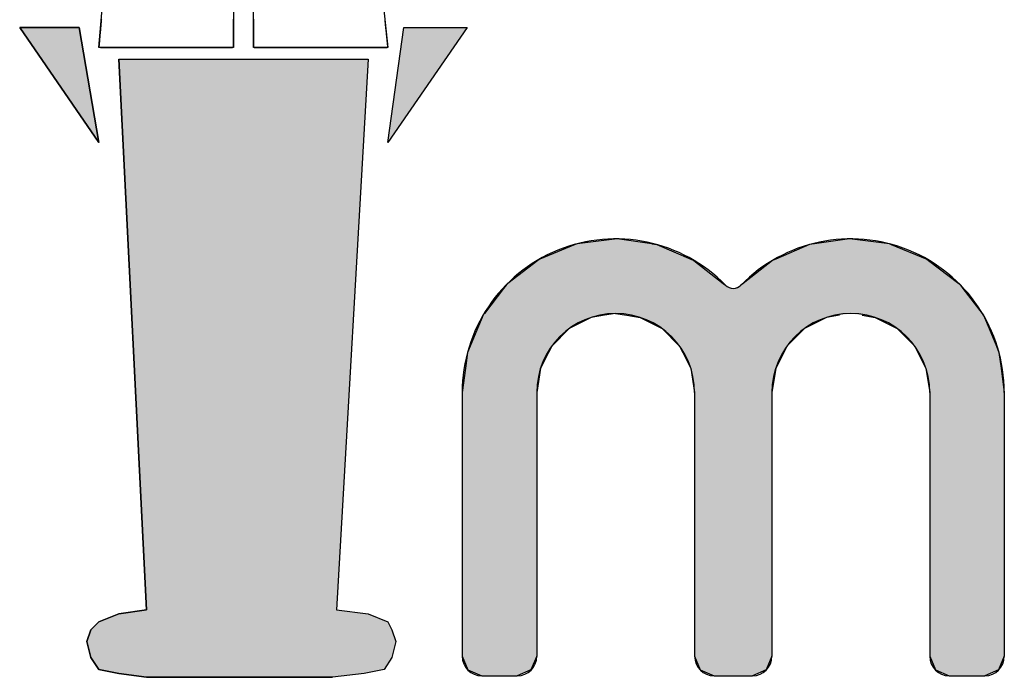
# Model space of a CAD drawing. Extents: x 6 to 411, y 7 to 291.
# Drawn here: x 365 to 376, y 69 to 76 of the extents above; entities that cross this region are included whole.
import ezdxf

# ---------------------------------------------------------------- set-up
doc = ezdxf.new("R2010")
doc.units = 0
doc.header["$MEASUREMENT"] = 0
doc.linetypes.add('CENTERX2', pattern=[20.32, 12.7, -2.54, 2.54, -2.54])
doc.layers.get('0').update_dxf_attribs({"linetype": 'CONTINUOUS'})
doc.layers.add('ALLEN', color=7, linetype='CONTINUOUS')
doc.layers.add('ROCKWELL', color=1, linetype='CONTINUOUS')

# ---------------------------------------------------------------- blocks, each defined once
blk = doc.blocks.new('*U43')
at = {"color": 7, "linetype": 'Continuous'}
for p, q in [((370.052, 76.129), (369.183, 74.868)), ((369.183, 74.868), (369.357, 76.129)), ((369.357, 76.129), (370.052, 76.129))]:
    blk.add_line(p, q, dxfattribs=at)
at = {"color": 7, "linetype": 'Continuous', "extrusion": (0, 0, -1)}
blk.add_solid([(-369.357, 76.129), (-370.052, 76.129), (-369.183, 74.868)], dxfattribs=at)
at = {"color": 7, "linetype": 'Continuous'}
blk.add_solid([(369.357, 76.129), (369.357, 76.129), (370.052, 76.129)], dxfattribs=at)
blk = doc.blocks.new('*U44')
at = {"color": 7, "linetype": 'Continuous'}
for p, q in [((365.142, 76.129), (365.794, 76.129)), ((366.011, 74.868), (365.142, 76.129)), ((365.794, 76.129), (366.011, 74.868))]:
    blk.add_line(p, q, dxfattribs=at)
blk.add_solid([(365.142, 76.129), (365.142, 76.129), (365.794, 76.129)], dxfattribs=at)
at = {"color": 7, "linetype": 'Continuous', "extrusion": (0, 0, -1)}
blk.add_solid([(-365.142, 76.129), (-365.794, 76.129), (-366.011, 74.868)], dxfattribs=at)
blk = doc.blocks.new('*U45')
at = {"color": 7, "linetype": 'Continuous'}
for p, q in [((366.228, 75.781), (368.966, 75.781)), ((366.228, 75.781), (366.532, 69.741)), ((368.966, 75.781), (368.618, 69.741)), ((366.228, 69.697), (366.011, 69.61)), ((366.532, 69.741), (366.228, 69.697)), ((368.618, 69.741), (368.966, 69.697)), ((368.966, 69.697), (369.183, 69.61)), ((366.011, 69.61), (365.924, 69.523)), ((369.183, 69.61), (369.227, 69.523)), ((365.924, 69.523), (365.88, 69.393)), ((369.227, 69.523), (369.27, 69.393)), ((365.88, 69.393), (365.924, 69.219)), ((369.27, 69.393), (369.227, 69.219)), ((365.924, 69.219), (366.011, 69.089)), ((369.227, 69.219), (369.14, 69.089)), ((366.011, 69.089), (366.228, 69.045)), ((369.14, 69.089), (368.922, 69.045)), ((366.228, 69.045), (366.532, 69.002)), ((366.532, 69.002), (368.575, 69.002)), ((368.922, 69.045), (368.575, 69.002))]:
    blk.add_line(p, q, dxfattribs=at)
for points in [[(366.228, 75.781), (366.228, 75.781), (368.966, 75.781)], [(366.228, 75.781), (366.532, 69.741), (368.618, 69.741)], [(366.228, 69.697), (366.011, 69.61), (369.183, 69.61)], [(366.532, 69.741), (366.228, 69.697), (368.966, 69.697)], [(366.011, 69.61), (365.924, 69.523), (369.227, 69.523)], [(365.924, 69.523), (365.88, 69.393), (369.27, 69.393)], [(365.88, 69.393), (365.924, 69.219), (369.227, 69.219)], [(365.924, 69.219), (366.011, 69.089), (369.14, 69.089)], [(366.011, 69.089), (366.228, 69.045), (368.922, 69.045)], [(366.228, 69.045), (366.532, 69.002), (368.575, 69.002)], [(366.532, 69.002), (366.532, 69.002), (368.575, 69.002)]]:
    blk.add_solid(points, dxfattribs=at)
at = {"color": 7, "linetype": 'Continuous', "extrusion": (0, 0, -1)}
for points in [[(-366.228, 75.781), (-368.966, 75.781), (-368.618, 69.741)], [(-366.228, 69.697), (-368.966, 69.697), (-369.183, 69.61)], [(-366.532, 69.741), (-368.618, 69.741), (-368.966, 69.697)], [(-366.011, 69.61), (-369.183, 69.61), (-369.227, 69.523)], [(-365.924, 69.523), (-369.227, 69.523), (-369.27, 69.393)], [(-365.88, 69.393), (-369.27, 69.393), (-369.227, 69.219)], [(-365.924, 69.219), (-369.227, 69.219), (-369.14, 69.089)], [(-366.011, 69.089), (-369.14, 69.089), (-368.922, 69.045)], [(-366.228, 69.045), (-368.922, 69.045), (-368.575, 69.002)]]:
    blk.add_solid(points, dxfattribs=at)
blk = doc.blocks.new('*U62')
at = {"color": 7, "linetype": 'Continuous'}
for p, q in [((371.697, 73.811), (371.258, 73.757)), ((372.08, 73.757), (371.697, 73.811)), ((374.248, 73.811), (373.865, 73.757)), ((374.687, 73.757), (374.248, 73.811)), ((371.239, 73.749), (370.849, 73.59)), ((371.258, 73.757), (371.239, 73.749)), ((372.08, 73.757), (372.135, 73.749)), ((372.135, 73.749), (372.507, 73.59)), ((373.811, 73.749), (373.439, 73.59)), ((373.865, 73.757), (373.811, 73.749)), ((374.687, 73.757), (374.706, 73.749)), ((374.706, 73.749), (375.097, 73.59)), ((370.849, 73.59), (370.829, 73.575)), ((372.507, 73.59), (372.541, 73.575)), ((373.439, 73.59), (373.404, 73.575)), ((375.097, 73.59), (375.116, 73.575)), ((370.829, 73.575), (370.497, 73.323)), ((372.541, 73.575), (372.862, 73.323)), ((373.404, 73.575), (373.083, 73.323)), ((375.116, 73.575), (375.449, 73.323)), ((370.453, 73.267), (370.241, 72.993)), ((370.48, 73.302), (370.453, 73.267)), ((370.497, 73.323), (370.48, 73.302)), ((372.862, 73.323), (372.889, 73.302)), ((373.083, 73.323), (373.057, 73.302)), ((375.449, 73.323), (375.465, 73.302)), ((375.465, 73.302), (375.492, 73.267)), ((375.492, 73.267), (375.704, 72.993)), ((370.217, 72.95), (370.165, 72.827)), ((370.226, 72.973), (370.217, 72.95)), ((370.241, 72.993), (370.226, 72.973)), ((371.415, 72.95), (371.173, 72.827)), ((371.558, 72.973), (371.415, 72.95)), ((371.682, 72.993), (371.558, 72.973)), ((371.682, 72.993), (371.806, 72.973)), ((371.806, 72.973), (371.95, 72.95)), ((371.95, 72.95), (372.191, 72.827)), ((373.995, 72.95), (373.754, 72.827)), ((374.139, 72.973), (373.995, 72.95)), ((374.387, 72.973), (374.531, 72.95)), ((374.531, 72.95), (374.772, 72.827)), ((375.704, 72.993), (375.719, 72.973)), ((375.719, 72.973), (375.729, 72.95)), ((375.729, 72.95), (375.78, 72.827)), ((370.165, 72.827), (370.086, 72.636)), ((371.173, 72.827), (370.982, 72.636)), ((372.191, 72.827), (372.383, 72.636)), ((373.754, 72.827), (373.562, 72.636)), ((374.772, 72.827), (374.964, 72.636)), ((375.78, 72.827), (375.86, 72.636)), ((370.086, 72.636), (370.056, 72.565)), ((370.982, 72.636), (370.946, 72.565)), ((372.383, 72.636), (372.419, 72.565)), ((373.562, 72.636), (373.526, 72.565)), ((374.964, 72.636), (375, 72.565)), ((375.86, 72.636), (375.889, 72.565)), ((370.056, 72.565), (370.033, 72.394)), ((370.946, 72.565), (370.859, 72.394)), ((372.419, 72.565), (372.506, 72.394)), ((373.526, 72.565), (373.439, 72.394)), ((375, 72.565), (375.087, 72.394)), ((375.889, 72.565), (375.912, 72.394)), ((370.033, 72.394), (369.998, 72.127)), ((370.859, 72.394), (370.816, 72.127)), ((372.506, 72.394), (372.548, 72.127)), ((373.439, 72.394), (373.397, 72.127)), ((375.087, 72.394), (375.129, 72.127)), ((375.912, 72.394), (375.947, 72.127)), ((369.998, 72.127), (369.998, 69.233)), ((370.816, 72.127), (370.816, 69.233)), ((372.548, 72.127), (372.548, 69.233)), ((373.397, 72.127), (373.397, 69.233)), ((375.129, 72.127), (375.129, 69.233)), ((375.947, 72.127), (375.947, 69.233)), ((369.998, 69.233), (370.061, 69.082)), ((370.816, 69.233), (370.753, 69.082)), ((372.548, 69.233), (372.611, 69.082)), ((373.397, 69.233), (373.334, 69.082)), ((375.129, 69.233), (375.192, 69.082)), ((375.947, 69.233), (375.885, 69.082)), ((370.061, 69.082), (370.212, 69.019)), ((370.753, 69.082), (370.602, 69.019)), ((372.611, 69.082), (372.763, 69.019)), ((373.334, 69.082), (373.183, 69.019)), ((375.192, 69.082), (375.343, 69.019)), ((375.885, 69.082), (375.733, 69.019)), ((370.212, 69.019), (370.602, 69.019)), ((372.763, 69.019), (373.183, 69.019)), ((375.343, 69.019), (375.733, 69.019))]:
    blk.add_line(p, q, dxfattribs=at)
for points in [[(371.697, 73.811), (371.258, 73.757), (372.08, 73.757)], [(374.248, 73.811), (373.865, 73.757), (374.687, 73.757)], [(371.239, 73.749), (370.849, 73.59), (372.507, 73.59)], [(371.258, 73.757), (371.239, 73.749), (372.135, 73.749)], [(373.811, 73.749), (373.439, 73.59), (375.097, 73.59)], [(373.865, 73.757), (373.811, 73.749), (374.706, 73.749)], [(370.849, 73.59), (370.829, 73.575), (372.541, 73.575)], [(373.439, 73.59), (373.404, 73.575), (375.116, 73.575)], [(370.829, 73.575), (370.497, 73.323), (372.862, 73.323)], [(373.404, 73.575), (373.083, 73.323), (375.449, 73.323)], [(370.453, 73.267), (370.241, 72.993), (375.704, 72.993)], [(370.48, 73.302), (370.453, 73.267), (372.973, 73.267)], [(370.497, 73.323), (370.48, 73.302), (372.889, 73.302)], [(373.057, 73.302), (372.973, 73.267), (375.492, 73.267)], [(373.083, 73.323), (373.057, 73.302), (375.465, 73.302)], [(370.217, 72.95), (370.165, 72.827), (371.173, 72.827)], [(370.226, 72.973), (370.217, 72.95), (371.415, 72.95)], [(370.241, 72.993), (370.226, 72.973), (371.558, 72.973)], [(371.682, 72.993), (371.806, 72.973), (374.139, 72.973)], [(371.806, 72.973), (371.95, 72.95), (373.995, 72.95)], [(371.95, 72.95), (372.191, 72.827), (373.754, 72.827)], [(374.263, 72.993), (374.387, 72.973), (375.719, 72.973)], [(374.387, 72.973), (374.531, 72.95), (375.729, 72.95)], [(374.531, 72.95), (374.772, 72.827), (375.78, 72.827)], [(370.165, 72.827), (370.086, 72.636), (370.982, 72.636)], [(372.191, 72.827), (372.383, 72.636), (373.562, 72.636)], [(374.772, 72.827), (374.964, 72.636), (375.86, 72.636)], [(370.086, 72.636), (370.056, 72.565), (370.946, 72.565)], [(372.383, 72.636), (372.419, 72.565), (373.526, 72.565)], [(374.964, 72.636), (375, 72.565), (375.889, 72.565)], [(370.056, 72.565), (370.033, 72.394), (370.859, 72.394)], [(372.419, 72.565), (372.506, 72.394), (373.439, 72.394)], [(375, 72.565), (375.087, 72.394), (375.912, 72.394)], [(370.033, 72.394), (369.998, 72.127), (370.816, 72.127)], [(372.506, 72.394), (372.548, 72.127), (373.397, 72.127)], [(375.087, 72.394), (375.129, 72.127), (375.947, 72.127)], [(369.998, 72.127), (369.998, 69.233), (370.816, 69.233)], [(372.548, 72.127), (372.548, 69.233), (373.397, 69.233)], [(375.129, 72.127), (375.129, 69.233), (375.947, 69.233)], [(369.998, 69.233), (370.061, 69.082), (370.753, 69.082)], [(372.548, 69.233), (372.611, 69.082), (373.334, 69.082)], [(375.129, 69.233), (375.192, 69.082), (375.885, 69.082)], [(370.061, 69.082), (370.212, 69.019), (370.602, 69.019)], [(372.611, 69.082), (372.763, 69.019), (373.183, 69.019)], [(375.192, 69.082), (375.343, 69.019), (375.733, 69.019)], [(370.212, 69.019), (370.212, 69.019), (370.602, 69.019)], [(372.763, 69.019), (372.763, 69.019), (373.183, 69.019)], [(375.343, 69.019), (375.343, 69.019), (375.733, 69.019)]]:
    blk.add_solid(points, dxfattribs=at)
at = {"color": 7, "linetype": 'Continuous', "extrusion": (0, 0, -1)}
for points in [[(-371.239, 73.749), (-372.135, 73.749), (-372.507, 73.59)], [(-371.258, 73.757), (-372.08, 73.757), (-372.135, 73.749)], [(-373.811, 73.749), (-374.706, 73.749), (-375.097, 73.59)], [(-373.865, 73.757), (-374.687, 73.757), (-374.706, 73.749)], [(-370.849, 73.59), (-372.507, 73.59), (-372.541, 73.575)], [(-373.439, 73.59), (-375.097, 73.59), (-375.116, 73.575)], [(-370.829, 73.575), (-372.541, 73.575), (-372.862, 73.323)], [(-373.404, 73.575), (-375.116, 73.575), (-375.449, 73.323)], [(-370.453, 73.267), (-375.492, 73.267), (-375.704, 72.993)], [(-370.48, 73.302), (-372.889, 73.302), (-372.973, 73.267)], [(-370.497, 73.323), (-372.862, 73.323), (-372.889, 73.302)], [(-373.057, 73.302), (-375.465, 73.302), (-375.492, 73.267)], [(-373.083, 73.323), (-375.449, 73.323), (-375.465, 73.302)], [(-370.217, 72.95), (-371.415, 72.95), (-371.173, 72.827)], [(-370.226, 72.973), (-371.558, 72.973), (-371.415, 72.95)], [(-370.241, 72.993), (-371.682, 72.993), (-371.558, 72.973)], [(-371.682, 72.993), (-374.263, 72.993), (-374.139, 72.973)], [(-371.806, 72.973), (-374.139, 72.973), (-373.995, 72.95)], [(-371.95, 72.95), (-373.995, 72.95), (-373.754, 72.827)], [(-374.263, 72.993), (-375.704, 72.993), (-375.719, 72.973)], [(-374.387, 72.973), (-375.719, 72.973), (-375.729, 72.95)], [(-374.531, 72.95), (-375.729, 72.95), (-375.78, 72.827)], [(-370.165, 72.827), (-371.173, 72.827), (-370.982, 72.636)], [(-372.191, 72.827), (-373.754, 72.827), (-373.562, 72.636)], [(-374.772, 72.827), (-375.78, 72.827), (-375.86, 72.636)], [(-370.086, 72.636), (-370.982, 72.636), (-370.946, 72.565)], [(-372.383, 72.636), (-373.562, 72.636), (-373.526, 72.565)], [(-374.964, 72.636), (-375.86, 72.636), (-375.889, 72.565)], [(-370.056, 72.565), (-370.946, 72.565), (-370.859, 72.394)], [(-372.419, 72.565), (-373.526, 72.565), (-373.439, 72.394)], [(-375, 72.565), (-375.889, 72.565), (-375.912, 72.394)], [(-370.033, 72.394), (-370.859, 72.394), (-370.816, 72.127)], [(-372.506, 72.394), (-373.439, 72.394), (-373.397, 72.127)], [(-375.087, 72.394), (-375.912, 72.394), (-375.947, 72.127)], [(-369.998, 72.127), (-370.816, 72.127), (-370.816, 69.233)], [(-372.548, 72.127), (-373.397, 72.127), (-373.397, 69.233)], [(-375.129, 72.127), (-375.947, 72.127), (-375.947, 69.233)], [(-369.998, 69.233), (-370.816, 69.233), (-370.753, 69.082)], [(-372.548, 69.233), (-373.397, 69.233), (-373.334, 69.082)], [(-375.129, 69.233), (-375.947, 69.233), (-375.885, 69.082)], [(-370.061, 69.082), (-370.753, 69.082), (-370.602, 69.019)], [(-372.611, 69.082), (-373.334, 69.082), (-373.183, 69.019)], [(-375.192, 69.082), (-375.885, 69.082), (-375.733, 69.019)]]:
    blk.add_solid(points, dxfattribs=at)

msp = doc.modelspace()

# ---------------------------------------------------------------- linework, layer by layer
at = {"layer": 'ALLEN', "linetype": 'CENTERX2'}
for p, q in [((366.011, 75.911), (366.228, 78.388)), ((368.922, 78.388), (369.183, 75.911)), ((367.488, 78.171), (367.488, 75.911)), ((367.706, 75.911), (367.706, 78.171)), ((367.488, 75.911), (366.011, 75.911)), ((369.183, 75.911), (367.706, 75.911))]:
    msp.add_line(p, q, dxfattribs=at)
at = {"layer": 'ALLEN', "linetype": 'Continuous'}
for p, q in [((365.794, 76.129), (365.142, 76.129)), ((365.142, 76.129), (366.011, 74.868)), ((366.011, 74.868), (365.794, 76.129)), ((370.052, 76.129), (369.183, 74.868)), ((369.183, 74.868), (369.357, 76.129)), ((369.357, 76.129), (370.052, 76.129)), ((366.532, 69.741), (366.228, 75.781)), ((366.228, 75.781), (368.966, 75.781)), ((368.966, 75.781), (368.618, 69.741)), ((366.011, 69.61), (366.228, 69.697)), ((366.228, 69.697), (366.532, 69.741)), ((368.618, 69.741), (368.966, 69.697)), ((368.966, 69.697), (369.183, 69.61)), ((365.924, 69.523), (366.011, 69.61)), ((369.183, 69.61), (369.227, 69.523)), ((365.88, 69.393), (365.924, 69.523)), ((369.227, 69.523), (369.27, 69.393)), ((365.924, 69.219), (365.88, 69.393)), ((369.27, 69.393), (369.227, 69.219)), ((366.011, 69.089), (365.924, 69.219)), ((369.227, 69.219), (369.14, 69.089)), ((366.228, 69.045), (366.011, 69.089)), ((369.14, 69.089), (368.922, 69.045)), ((366.532, 69.002), (366.228, 69.045)), ((368.575, 69.002), (366.532, 69.002)), ((368.922, 69.045), (368.575, 69.002))]:
    msp.add_line(p, q, dxfattribs=at)
at = {"layer": 'ALLEN'}
for p, q in [((369.998, 72.127), (369.998, 69.233)), ((370.816, 72.127), (370.816, 69.233)), ((372.548, 72.127), (372.548, 69.233)), ((373.397, 72.127), (373.397, 69.233)), ((375.129, 72.127), (375.129, 69.233)), ((375.947, 72.127), (375.947, 69.233)), ((370.212, 69.019), (370.602, 69.019)), ((372.763, 69.019), (373.183, 69.019)), ((375.343, 69.019), (375.733, 69.019))]:
    msp.add_line(p, q, dxfattribs=at)
for centre, radius, start, end in [((371.682, 72.127), 1.684, 44.2466, 180), ((374.263, 72.127), 1.684, 0, 135.7534), ((371.682, 72.127), 0.866, 0, 180), ((374.263, 72.127), 0.866, 0, 180), ((370.212, 69.233), 0.214, 180, 270), ((370.602, 69.233), 0.214, 270, 0), ((372.763, 69.233), 0.214, 180, 270), ((373.183, 69.233), 0.214, 270, 0), ((375.343, 69.233), 0.214, 180, 270), ((375.733, 69.233), 0.214, 270, 0)]:
    msp.add_arc(centre, radius, start, end, dxfattribs=at)
at = {"layer": 'ROCKWELL'}
for points in [[(366.038, 76.221, 0), (366.037, 76.214, 0), (366.037, 76.208, 0), (366.036, 76.201, 0), (366.036, 76.195, 0), (366.035, 76.189, 0), (366.035, 76.182, 0), (366.034, 76.176, 0), (366.033, 76.169, 0), (366.033, 76.163, 0), (366.032, 76.156, 0), (366.032, 76.15, 0), (366.031, 76.144, 0), (366.031, 76.137, 0), (366.03, 76.131, 0), (366.03, 76.124, 0), (366.029, 76.118, 0), (366.028, 76.112, 0), (366.028, 76.105, 0), (366.027, 76.099, 0), (366.027, 76.092, 0), (366.026, 76.086, 0), (366.026, 76.079, 0), (366.025, 76.073, 0), (366.024, 76.067, 0), (366.024, 76.06, 0), (366.023, 76.054, 0), (366.023, 76.047, 0), (366.022, 76.041, 0), (366.022, 76.034, 0), (366.021, 76.028, 0), (366.021, 76.022, 0), (366.02, 76.015, 0), (366.019, 76.009, 0), (366.019, 76.002, 0), (366.018, 75.996, 0), (366.018, 75.99, 0), (366.017, 75.983, 0), (366.017, 75.977, 0), (366.016, 75.97, 0), (366.015, 75.964, 0), (366.015, 75.957, 0), (366.014, 75.951, 0), (366.014, 75.945, 0), (366.013, 75.938, 0), (366.013, 75.932, 0), (366.012, 75.925, 0), (366.014, 75.918, 0), (366.021, 75.913, 0), (366.027, 75.911, 0), (366.034, 75.911, 0), (366.04, 75.911, 0), (366.046, 75.911, 0), (366.053, 75.911, 0), (366.059, 75.911, 0), (366.066, 75.911, 0), (366.072, 75.911, 0), (366.079, 75.911, 0), (366.085, 75.911, 0), (366.092, 75.911, 0), (366.098, 75.911, 0), (366.104, 75.911, 0), (366.111, 75.911, 0), (366.117, 75.911, 0), (366.124, 75.911, 0), (366.13, 75.911, 0), (366.137, 75.911, 0), (366.143, 75.911, 0), (366.15, 75.911, 0), (366.156, 75.911, 0), (366.162, 75.911, 0), (366.169, 75.911, 0), (366.175, 75.911, 0), (366.182, 75.911, 0), (366.188, 75.911, 0), (366.195, 75.911, 0), (366.201, 75.911, 0), (366.207, 75.911, 0), (366.214, 75.911, 0), (366.22, 75.911, 0), (366.227, 75.911, 0), (366.233, 75.911, 0), (366.24, 75.911, 0), (366.246, 75.911, 0), (366.253, 75.911, 0), (366.259, 75.911, 0), (366.265, 75.911, 0), (366.272, 75.911, 0), (366.278, 75.911, 0), (366.285, 75.911, 0), (366.291, 75.911, 0), (366.298, 75.911, 0), (366.304, 75.911, 0), (366.311, 75.911, 0), (366.317, 75.911, 0), (366.323, 75.911, 0), (366.33, 75.911, 0), (366.336, 75.911, 0), (366.343, 75.911, 0), (366.349, 75.911, 0), (366.356, 75.911, 0), (366.362, 75.911, 0), (366.369, 75.911, 0), (366.375, 75.911, 0), (366.381, 75.911, 0), (366.388, 75.911, 0), (366.394, 75.911, 0), (366.401, 75.911, 0), (366.407, 75.911, 0), (366.414, 75.911, 0), (366.42, 75.911, 0), (366.427, 75.911, 0), (366.433, 75.911, 0), (366.439, 75.911, 0), (366.446, 75.911, 0), (366.452, 75.911, 0), (366.459, 75.911, 0), (366.465, 75.911, 0), (366.472, 75.911, 0), (366.478, 75.911, 0), (366.485, 75.911, 0), (366.491, 75.911, 0), (366.497, 75.911, 0), (366.504, 75.911, 0), (366.51, 75.911, 0), (366.517, 75.911, 0), (366.523, 75.911, 0), (366.53, 75.911, 0), (366.536, 75.911, 0), (366.543, 75.911, 0), (366.549, 75.911, 0), (366.555, 75.911, 0), (366.562, 75.911, 0), (366.568, 75.911, 0), (366.575, 75.911, 0), (366.581, 75.911, 0), (366.588, 75.911, 0), (366.594, 75.911, 0), (366.6, 75.911, 0), (366.607, 75.911, 0), (366.613, 75.911, 0), (366.62, 75.911, 0), (366.626, 75.911, 0), (366.633, 75.911, 0), (366.639, 75.911, 0), (366.646, 75.911, 0), (366.652, 75.911, 0), (366.658, 75.911, 0), (366.665, 75.911, 0), (366.671, 75.911, 0), (366.678, 75.911, 0), (366.684, 75.911, 0), (366.691, 75.911, 0), (366.697, 75.911, 0), (366.704, 75.911, 0), (366.71, 75.911, 0), (366.716, 75.911, 0), (366.723, 75.911, 0), (366.729, 75.911, 0), (366.736, 75.911, 0), (366.742, 75.911, 0), (366.749, 75.911, 0), (366.755, 75.911, 0), (366.762, 75.911, 0), (366.768, 75.911, 0), (366.774, 75.911, 0), (366.781, 75.911, 0), (366.787, 75.911, 0), (366.794, 75.911, 0), (366.8, 75.911, 0), (366.807, 75.911, 0), (366.813, 75.911, 0), (366.82, 75.911, 0), (366.826, 75.911, 0), (366.832, 75.911, 0), (366.839, 75.911, 0), (366.845, 75.911, 0), (366.852, 75.911, 0), (366.858, 75.911, 0), (366.865, 75.911, 0), (366.871, 75.911, 0), (366.878, 75.911, 0), (366.884, 75.911, 0), (366.89, 75.911, 0), (366.897, 75.911, 0), (366.903, 75.911, 0), (366.91, 75.911, 0), (366.916, 75.911, 0), (366.923, 75.911, 0), (366.929, 75.911, 0), (366.936, 75.911, 0), (366.942, 75.911, 0), (366.948, 75.911, 0), (366.955, 75.911, 0), (366.961, 75.911, 0), (366.968, 75.911, 0), (366.974, 75.911, 0), (366.981, 75.911, 0), (366.987, 75.911, 0), (366.994, 75.911, 0), (367, 75.911, 0), (367.006, 75.911, 0), (367.013, 75.911, 0), (367.019, 75.911, 0), (367.026, 75.911, 0), (367.032, 75.911, 0), (367.039, 75.911, 0), (367.045, 75.911, 0), (367.051, 75.911, 0), (367.058, 75.911, 0), (367.064, 75.911, 0), (367.071, 75.911, 0), (367.077, 75.911, 0), (367.084, 75.911, 0), (367.09, 75.911, 0), (367.097, 75.911, 0), (367.103, 75.911, 0), (367.109, 75.911, 0), (367.116, 75.911, 0), (367.122, 75.911, 0), (367.129, 75.911, 0), (367.135, 75.911, 0), (367.142, 75.911, 0), (367.148, 75.911, 0), (367.155, 75.911, 0), (367.161, 75.911, 0), (367.167, 75.911, 0), (367.174, 75.911, 0), (367.18, 75.911, 0), (367.187, 75.911, 0), (367.193, 75.911, 0), (367.2, 75.911, 0), (367.206, 75.911, 0), (367.213, 75.911, 0), (367.219, 75.911, 0), (367.225, 75.911, 0), (367.232, 75.911, 0), (367.238, 75.911, 0), (367.245, 75.911, 0), (367.251, 75.911, 0), (367.258, 75.911, 0), (367.264, 75.911, 0), (367.271, 75.911, 0), (367.277, 75.911, 0), (367.283, 75.911, 0), (367.29, 75.911, 0), (367.296, 75.911, 0), (367.303, 75.911, 0), (367.309, 75.911, 0), (367.316, 75.911, 0), (367.322, 75.911, 0), (367.329, 75.911, 0), (367.335, 75.911, 0), (367.341, 75.911, 0), (367.348, 75.911, 0), (367.354, 75.911, 0), (367.361, 75.911, 0), (367.367, 75.911, 0), (367.374, 75.911, 0), (367.38, 75.911, 0), (367.387, 75.911, 0), (367.393, 75.911, 0), (367.399, 75.911, 0), (367.406, 75.911, 0), (367.412, 75.911, 0), (367.419, 75.911, 0), (367.425, 75.911, 0), (367.432, 75.911, 0), (367.438, 75.911, 0), (367.444, 75.911, 0), (367.451, 75.911, 0), (367.457, 75.911, 0), (367.464, 75.911, 0), (367.47, 75.911, 0), (367.477, 75.912, 0), (367.483, 75.917, 0), (367.488, 75.923, 0), (367.488, 75.93, 0), (367.488, 75.936, 0), (367.488, 75.943, 0), (367.488, 75.949, 0), (367.488, 75.956, 0), (367.488, 75.962, 0), (367.488, 75.969, 0), (367.488, 75.975, 0), (367.488, 75.981, 0), (367.488, 75.988, 0), (367.488, 75.994, 0), (367.488, 76.001, 0), (367.488, 76.007, 0), (367.488, 76.014, 0), (367.488, 76.02, 0), (367.488, 76.026, 0), (367.488, 76.033, 0), (367.488, 76.039, 0), (367.488, 76.046, 0), (367.488, 76.052, 0), (367.488, 76.059, 0), (367.488, 76.065, 0), (367.488, 76.072, 0), (367.488, 76.078, 0), (367.488, 76.084, 0), (367.488, 76.091, 0), (367.488, 76.097, 0), (367.488, 76.104, 0), (367.488, 76.11, 0), (367.488, 76.117, 0), (367.488, 76.123, 0), (367.488, 76.129, 0), (367.488, 76.136, 0), (367.488, 76.142, 0), (367.488, 76.149, 0), (367.488, 76.155, 0), (367.488, 76.162, 0), (367.488, 76.168, 0), (367.488, 76.175, 0), (367.488, 76.181, 0), (367.488, 76.188, 0), (367.488, 76.194, 0), (367.488, 76.2, 0), (367.488, 76.207, 0), (367.488, 76.213, 0), (367.488, 76.22, 0)], [(367.706, 76.22, 0), (367.706, 76.214, 0), (367.706, 76.207, 0), (367.706, 76.201, 0), (367.706, 76.195, 0), (367.706, 76.188, 0), (367.706, 76.182, 0), (367.706, 76.175, 0), (367.706, 76.169, 0), (367.706, 76.162, 0), (367.706, 76.156, 0), (367.706, 76.15, 0), (367.706, 76.143, 0), (367.706, 76.137, 0), (367.706, 76.13, 0), (367.706, 76.124, 0), (367.706, 76.117, 0), (367.706, 76.111, 0), (367.706, 76.105, 0), (367.706, 76.098, 0), (367.706, 76.092, 0), (367.706, 76.085, 0), (367.706, 76.079, 0), (367.706, 76.072, 0), (367.706, 76.066, 0), (367.706, 76.059, 0), (367.706, 76.053, 0), (367.706, 76.046, 0), (367.706, 76.04, 0), (367.706, 76.034, 0), (367.706, 76.027, 0), (367.706, 76.021, 0), (367.706, 76.014, 0), (367.706, 76.008, 0), (367.706, 76.001, 0), (367.706, 75.995, 0), (367.706, 75.989, 0), (367.706, 75.982, 0), (367.706, 75.976, 0), (367.706, 75.969, 0), (367.706, 75.963, 0), (367.706, 75.956, 0), (367.706, 75.95, 0), (367.706, 75.943, 0), (367.706, 75.937, 0), (367.706, 75.93, 0), (367.706, 75.924, 0), (367.71, 75.917, 0), (367.716, 75.912, 0), (367.723, 75.911, 0), (367.729, 75.911, 0), (367.736, 75.911, 0), (367.742, 75.911, 0), (367.749, 75.911, 0), (367.755, 75.911, 0), (367.762, 75.911, 0), (367.768, 75.911, 0), (367.775, 75.911, 0), (367.781, 75.911, 0), (367.787, 75.911, 0), (367.794, 75.911, 0), (367.8, 75.911, 0), (367.807, 75.911, 0), (367.813, 75.911, 0), (367.82, 75.911, 0), (367.826, 75.911, 0), (367.833, 75.911, 0), (367.839, 75.911, 0), (367.845, 75.911, 0), (367.852, 75.911, 0), (367.858, 75.911, 0), (367.865, 75.911, 0), (367.871, 75.911, 0), (367.878, 75.911, 0), (367.884, 75.911, 0), (367.891, 75.911, 0), (367.897, 75.911, 0), (367.903, 75.911, 0), (367.91, 75.911, 0), (367.916, 75.911, 0), (367.923, 75.911, 0), (367.929, 75.911, 0), (367.936, 75.911, 0), (367.942, 75.911, 0), (367.948, 75.911, 0), (367.955, 75.911, 0), (367.961, 75.911, 0), (367.968, 75.911, 0), (367.974, 75.911, 0), (367.981, 75.911, 0), (367.987, 75.911, 0), (367.994, 75.911, 0), (368, 75.911, 0), (368.006, 75.911, 0), (368.013, 75.911, 0), (368.019, 75.911, 0), (368.026, 75.911, 0), (368.032, 75.911, 0), (368.039, 75.911, 0), (368.045, 75.911, 0), (368.052, 75.911, 0), (368.058, 75.911, 0), (368.064, 75.911, 0), (368.071, 75.911, 0), (368.077, 75.911, 0), (368.084, 75.911, 0), (368.09, 75.911, 0), (368.097, 75.911, 0), (368.103, 75.911, 0), (368.11, 75.911, 0), (368.116, 75.911, 0), (368.122, 75.911, 0), (368.129, 75.911, 0), (368.135, 75.911, 0), (368.142, 75.911, 0), (368.148, 75.911, 0), (368.155, 75.911, 0), (368.161, 75.911, 0), (368.168, 75.911, 0), (368.174, 75.911, 0), (368.18, 75.911, 0), (368.187, 75.911, 0), (368.193, 75.911, 0), (368.2, 75.911, 0), (368.206, 75.911, 0), (368.213, 75.911, 0), (368.219, 75.911, 0), (368.226, 75.911, 0), (368.232, 75.911, 0), (368.238, 75.911, 0), (368.245, 75.911, 0), (368.251, 75.911, 0), (368.258, 75.911, 0), (368.264, 75.911, 0), (368.271, 75.911, 0), (368.277, 75.911, 0), (368.284, 75.911, 0), (368.29, 75.911, 0), (368.296, 75.911, 0), (368.303, 75.911, 0), (368.309, 75.911, 0), (368.316, 75.911, 0), (368.322, 75.911, 0), (368.329, 75.911, 0), (368.335, 75.911, 0), (368.341, 75.911, 0), (368.348, 75.911, 0), (368.354, 75.911, 0), (368.361, 75.911, 0), (368.367, 75.911, 0), (368.374, 75.911, 0), (368.38, 75.911, 0), (368.387, 75.911, 0), (368.393, 75.911, 0), (368.399, 75.911, 0), (368.406, 75.911, 0), (368.412, 75.911, 0), (368.419, 75.911, 0), (368.425, 75.911, 0), (368.432, 75.911, 0), (368.438, 75.911, 0), (368.445, 75.911, 0), (368.451, 75.911, 0), (368.457, 75.911, 0), (368.464, 75.911, 0), (368.47, 75.911, 0), (368.477, 75.911, 0), (368.483, 75.911, 0), (368.49, 75.911, 0), (368.496, 75.911, 0), (368.503, 75.911, 0), (368.509, 75.911, 0), (368.515, 75.911, 0), (368.522, 75.911, 0), (368.528, 75.911, 0), (368.535, 75.911, 0), (368.541, 75.911, 0), (368.548, 75.911, 0), (368.554, 75.911, 0), (368.561, 75.911, 0), (368.567, 75.911, 0), (368.573, 75.911, 0), (368.58, 75.911, 0), (368.586, 75.911, 0), (368.593, 75.911, 0), (368.599, 75.911, 0), (368.606, 75.911, 0), (368.612, 75.911, 0), (368.619, 75.911, 0), (368.625, 75.911, 0), (368.631, 75.911, 0), (368.638, 75.911, 0), (368.644, 75.911, 0), (368.651, 75.911, 0), (368.657, 75.911, 0), (368.664, 75.911, 0), (368.67, 75.911, 0), (368.677, 75.911, 0), (368.683, 75.911, 0), (368.689, 75.911, 0), (368.696, 75.911, 0), (368.702, 75.911, 0), (368.709, 75.911, 0), (368.715, 75.911, 0), (368.722, 75.911, 0), (368.728, 75.911, 0), (368.735, 75.911, 0), (368.741, 75.911, 0), (368.747, 75.911, 0), (368.754, 75.911, 0), (368.76, 75.911, 0), (368.767, 75.911, 0), (368.773, 75.911, 0), (368.78, 75.911, 0), (368.786, 75.911, 0), (368.792, 75.911, 0), (368.799, 75.911, 0), (368.805, 75.911, 0), (368.812, 75.911, 0), (368.818, 75.911, 0), (368.825, 75.911, 0), (368.831, 75.911, 0), (368.838, 75.911, 0), (368.844, 75.911, 0), (368.85, 75.911, 0), (368.857, 75.911, 0), (368.863, 75.911, 0), (368.87, 75.911, 0), (368.876, 75.911, 0), (368.883, 75.911, 0), (368.889, 75.911, 0), (368.896, 75.911, 0), (368.902, 75.911, 0), (368.908, 75.911, 0), (368.915, 75.911, 0), (368.921, 75.911, 0), (368.928, 75.911, 0), (368.934, 75.911, 0), (368.941, 75.911, 0), (368.947, 75.911, 0), (368.954, 75.911, 0), (368.96, 75.911, 0), (368.966, 75.911, 0), (368.973, 75.911, 0), (368.979, 75.911, 0), (368.986, 75.911, 0), (368.992, 75.911, 0), (368.999, 75.911, 0), (369.005, 75.911, 0), (369.012, 75.911, 0), (369.018, 75.911, 0), (369.024, 75.911, 0), (369.031, 75.911, 0), (369.037, 75.911, 0), (369.044, 75.911, 0), (369.05, 75.911, 0), (369.057, 75.911, 0), (369.063, 75.911, 0), (369.07, 75.911, 0), (369.076, 75.911, 0), (369.082, 75.911, 0), (369.089, 75.911, 0), (369.095, 75.911, 0), (369.102, 75.911, 0), (369.108, 75.911, 0), (369.115, 75.911, 0), (369.121, 75.911, 0), (369.128, 75.911, 0), (369.134, 75.911, 0), (369.14, 75.911, 0), (369.147, 75.911, 0), (369.153, 75.911, 0), (369.16, 75.911, 0), (369.166, 75.911, 0), (369.173, 75.912, 0), (369.179, 75.918, 0), (369.182, 75.925, 0), (369.181, 75.931, 0), (369.18, 75.938, 0), (369.18, 75.944, 0), (369.179, 75.95, 0), (369.178, 75.957, 0), (369.178, 75.963, 0), (369.177, 75.97, 0), (369.176, 75.976, 0), (369.176, 75.982, 0), (369.175, 75.989, 0), (369.174, 75.995, 0), (369.174, 76.002, 0), (369.173, 76.008, 0), (369.172, 76.014, 0), (369.172, 76.021, 0), (369.171, 76.027, 0), (369.17, 76.034, 0), (369.17, 76.04, 0), (369.169, 76.046, 0), (369.168, 76.053, 0), (369.168, 76.059, 0), (369.167, 76.066, 0), (369.166, 76.072, 0), (369.166, 76.079, 0), (369.165, 76.085, 0), (369.164, 76.091, 0), (369.163, 76.098, 0), (369.163, 76.104, 0), (369.162, 76.111, 0), (369.161, 76.117, 0), (369.161, 76.123, 0), (369.16, 76.13, 0), (369.159, 76.136, 0), (369.159, 76.143, 0), (369.158, 76.149, 0), (369.157, 76.155, 0), (369.157, 76.162, 0), (369.156, 76.168, 0), (369.155, 76.175, 0), (369.155, 76.181, 0), (369.154, 76.187, 0), (369.153, 76.194, 0), (369.153, 76.2, 0), (369.152, 76.207, 0), (369.151, 76.213, 0), (369.151, 76.219, 0)]]:
    msp.add_polyline3d(points, dxfattribs=at)
msp.add_arc((372.973, 73.384), 0.117, 224.2466, 315.7534, dxfattribs=at)

# ---------------------------------------------------------------- block references
at = {"color": 7, "linetype": 'Continuous'}
for name in ['*U44', '*U43', '*U45', '*U62']:
    msp.add_blockref(name, (0, 0), dxfattribs=at)

doc.saveas('drawing.dxf')
